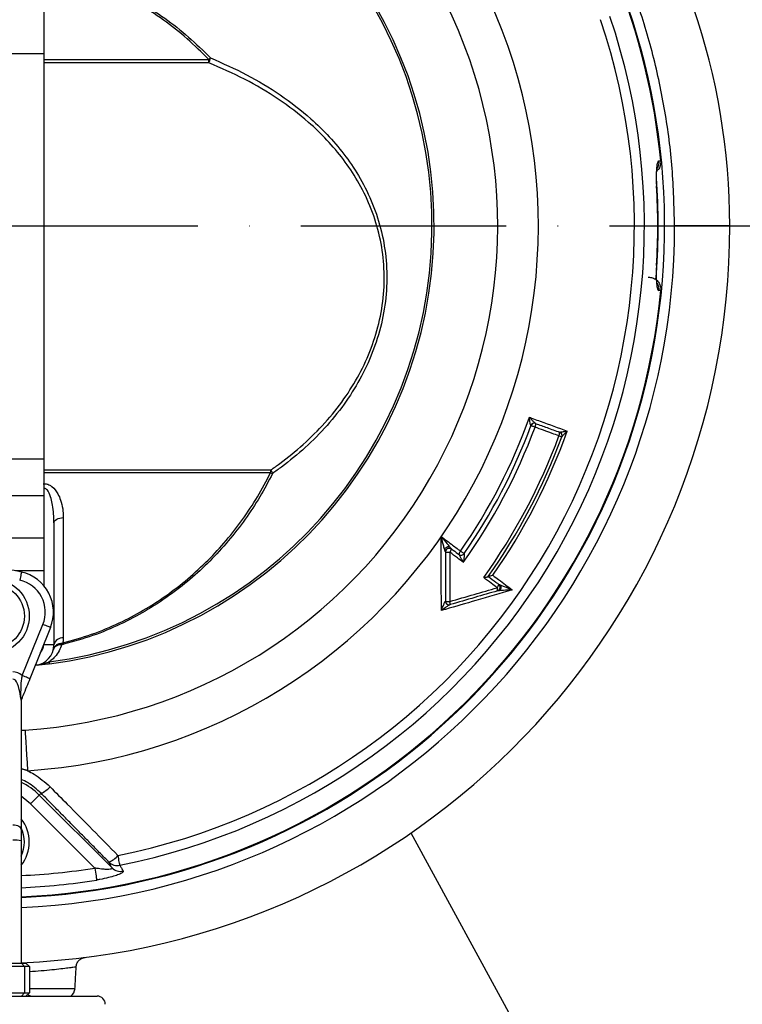
# Model space of a CAD drawing. Extents: x 0 to 9200, y 0 to 5940.
# Drawn here: x 7277 to 7453, y 2718 to 2958 of the extents above; entities that cross this region are included whole.
import ezdxf

# ---------------------------------------------------------------- set-up
doc = ezdxf.new("R2010")
doc.units = 0
doc.header["$LTSCALE"] = 5
doc.header["$MEASUREMENT"] = 0
doc.linetypes.add('GEN7', pattern=[15, 10, -2.5, 0, -2.5])
doc.layers.get('0').update_dxf_attribs({"linetype": 'CONTINUOUS'})
doc.layers.add('7', color=4, linetype='GEN7')
doc.styles.add('ISO', font='GENISO.SHX')
doc.dimstyles.new('GEN-ISO', dxfattribs={"dimtxt": 50, "dimasz": 50, "dimexe": 40, "dimexo": 1, "dimgap": 30, "dimtad": 0, "dimtih": 1, "dimtoh": 1, "dimdec": 1, "dimdsep": 46, "dimtxsty": 'ISO', "dimcen": 2, "dimclrd": 256, "dimclre": 256, "dimclrt": 2, "dimadec": 0, "dimazin": 0, "dimtp": 0.1, "dimtm": 0.1, "dimtfac": 0.05, "dimtdec": 1, "dimtix": 1, "dimtmove": 2, "dimatfit": 3, "dimfxl": 1, "dimtolj": 1, "dimarcsym": 0})

# ---------------------------------------------------------------- blocks, each defined once
blk = doc.blocks.new('*D32')
at = {"color": 3}
for p, q in [((7350.87, 3157.49), (7641.57, 3157.49)), ((7616.57, 2942.49), (7616.57, 3122.49)), ((7435.3, 2907.49), (7641.57, 2907.49))]:
    blk.add_line(p, q, dxfattribs=at)
for points in [[(7610.73, 3122.49), (7622.4, 3122.49), (7616.57, 3157.49)], [(7610.73, 2942.49), (7622.4, 2942.49), (7616.57, 2907.49)]]:
    blk.add_solid(points, dxfattribs=at)
at = {"color": 2, "insert": (7560.07, 3032.49), "char_height": 50, "attachment_point": 5, "rotation": 90, "style": 'ISO'}
blk.add_mtext('\\A1;9.8', dxfattribs=at)
blk = doc.blocks.new('*D27')
at = {"color": 3}
for p, q in [((7434.3, 2907.49), (7641.57, 2907.49)), ((7616.57, 2707.49), (7616.57, 2872.49)), ((7437.16, 2672.49), (7641.57, 2672.49))]:
    blk.add_line(p, q, dxfattribs=at)
for points in [[(7610.73, 2872.49), (7622.4, 2872.49), (7616.57, 2907.49)], [(7610.73, 2707.49), (7622.4, 2707.49), (7616.57, 2672.49)]]:
    blk.add_solid(points, dxfattribs=at)
at = {"color": 2, "insert": (7560.94, 2789.99), "char_height": 50, "attachment_point": 5, "rotation": 90, "style": 'ISO'}
blk.add_mtext('\\A1;9.3', dxfattribs=at)

msp = doc.modelspace()

# ---------------------------------------------------------------- linework, layer by layer
at = {"color": 7, "linetype": 'Continuous'}
for p, q in [((7282.57, 2993.82), (7282.57, 2949.34)), ((7282.57, 2949.34), (7257.57, 2949.34)), ((7282.57, 2949.34), (7282.57, 2908.49)), ((7282.57, 2947.94), (7322.77, 2947.94)), ((7322.77, 2947.17), (7282.57, 2947.17)), ((7431.8, 2917.17), (7431.75, 2917.17)), ((7282.57, 2908.49), (7282.57, 2850.67)), ((7449.57, 2907.49), (7436.13, 2907.49)), ((7431.75, 2897.82), (7431.79, 2897.81)), ((7282.57, 2850.67), (7257.57, 2850.67)), ((7282.57, 2850.67), (7282.57, 2841.74)), ((7282.57, 2848.09), (7337.88, 2848.09)), ((7337.79, 2847.35), (7282.57, 2847.35)), ((7282.57, 2841.74), (7257.57, 2841.74)), ((7282.57, 2841.74), (7282.57, 2831.46)), ((7285.07, 2835.19), (7285.07, 2805.48)), ((7282.57, 2831.46), (7257.57, 2831.46)), ((7282.57, 2831.46), (7282.57, 2823.49)), ((7282.57, 2823.49), (7275.71, 2823.49)), ((7282.57, 2823.49), (7282.57, 2819.92)), ((7277.34, 2798), (7282.37, 2810.45)), ((7284.22, 2809.7), (7279.19, 2797.25)), ((7282.57, 2805.48), (7282.57, 2805.61)), ((7285.07, 2805.48), (7282.57, 2805.48)), ((7277.07, 2792.05), (7277.07, 2760.5)), ((7281.94, 2769.36), (7281.49, 2768.91)), ((7281.49, 2768.91), (7299.2, 2751.2)), ((7295, 2751.16), (7279.37, 2766.79)), ((7277.07, 2760.5), (7277.07, 2757.75)), ((7371.93, 2759.69), (7408.61, 2692.49)), ((7277.07, 2757.75), (7277.07, 2727.99)), ((7268.97, 2727.99), (7277.16, 2727.99)), ((7277.16, 2727.99), (7278.26, 2727.99)), ((7277.16, 2727.99), (7277.89, 2727.19)), ((7278.26, 2727.99), (7279.11, 2727.19)), ((7277.89, 2727.19), (7268.85, 2727.19)), ((7279.11, 2727.19), (7277.89, 2727.19)), ((7277.89, 2727.19), (7277.89, 2720.79)), ((7279.11, 2727.19), (7279.11, 2720.79)), ((7268.85, 2720.79), (7277.89, 2720.79)), ((7277.16, 2719.99), (7277.89, 2720.79)), ((7277.89, 2720.79), (7279.11, 2720.79)), ((7278.26, 2719.99), (7279.11, 2720.79)), ((7279.11, 2721.86), (7290.19, 2721.86)), ((7244.57, 2719.99), (7295.57, 2719.99))]:
    msp.add_line(p, q, dxfattribs=at)
for points in [[(7402.16, 2858.46), (7401.99, 2858.52), (7401.81, 2858.59), (7401.64, 2858.65), (7401.49, 2858.71), (7401.37, 2858.75), (7401.27, 2858.79), (7401.2, 2858.81), (7401.17, 2858.82)], [(7408.69, 2856.08), (7408.67, 2856.08), (7408.63, 2856.1), (7408.57, 2856.12), (7408.49, 2856.15), (7408.38, 2856.19), (7408.26, 2856.23), (7408.13, 2856.28), (7407.99, 2856.34)], [(7285.07, 2835.19), (7285.11, 2835.42), (7285.24, 2835.65), (7285.45, 2835.86), (7285.73, 2836.04), (7286.07, 2836.2), (7286.46, 2836.32), (7286.89, 2836.41), (7287.35, 2836.45)], [(7384.91, 2827.7), (7384.89, 2827.71), (7384.83, 2827.75), (7384.74, 2827.81), (7384.63, 2827.89), (7384.5, 2827.98), (7384.36, 2828.08), (7384.2, 2828.19), (7384.05, 2828.3)], [(7277.17, 2823.2), (7277.16, 2823.16), (7277.14, 2823.05), (7277.1, 2822.87), (7277.04, 2822.62), (7276.97, 2822.33), (7276.9, 2821.99), (7276.81, 2821.63), (7276.73, 2821.25)], [(7284.22, 2809.7), (7284.19, 2809.71), (7284.08, 2809.76), (7283.91, 2809.83), (7283.68, 2809.92), (7283.4, 2810.03), (7283.08, 2810.16), (7282.73, 2810.3), (7282.37, 2810.45)], [(7280.56, 2800.51), (7280.55, 2800.55), (7280.55, 2800.6)], [(7280.56, 2800.5), (7280.56, 2800.5), (7280.56, 2800.51), (7280.56, 2800.51), (7280.56, 2800.51), (7280.56, 2800.51), (7280.56, 2800.51), (7280.56, 2800.51), (7280.56, 2800.51)], [(7283.9, 2801.36), (7283.91, 2801.26), (7283.92, 2801.16), (7283.93, 2801.07), (7283.94, 2801), (7283.95, 2800.95), (7283.96, 2800.9), (7283.96, 2800.87), (7283.96, 2800.85)], [(7279.19, 2797.25), (7279.16, 2797.26), (7279.05, 2797.3), (7278.88, 2797.37), (7278.65, 2797.47), (7278.37, 2797.58), (7278.05, 2797.71), (7277.7, 2797.85), (7277.34, 2798)], [(7278.01, 2784.74), (7278.02, 2784.48), (7278.06, 2783.89), (7278.12, 2782.98), (7278.2, 2781.78), (7278.29, 2780.32), (7278.4, 2778.65), (7278.52, 2776.81), (7278.65, 2774.86)], [(7279.37, 2766.79), (7277.61, 2768.27), (7277.07, 2768.63)], [(7281.49, 2768.91), (7281.43, 2768.85), (7281.3, 2768.72), (7281.1, 2768.52), (7280.83, 2768.25), (7280.51, 2767.94), (7280.16, 2767.58), (7279.77, 2767.19), (7279.37, 2766.79)], [(7275.07, 2761.67), (7275.46, 2761.65), (7275.84, 2761.58), (7276.18, 2761.48), (7276.48, 2761.33), (7276.73, 2761.15), (7276.92, 2760.95), (7277.03, 2760.73), (7277.07, 2760.5)], [(7301.13, 2751.84), (7301.1, 2751.95), (7301.07, 2752.13), (7301.02, 2752.36), (7300.96, 2752.66), (7300.9, 2753), (7300.82, 2753.38), (7300.74, 2753.79), (7300.65, 2754.23)], [(7295, 2751.16), (7295.09, 2750.65), (7295.17, 2750.15), (7295.24, 2749.68), (7295.31, 2749.26), (7295.37, 2748.89), (7295.41, 2748.6), (7295.45, 2748.38), (7295.47, 2748.24)]]:
    msp.add_lwpolyline(points, dxfattribs=at)
for radius in [9, 7.8]:
    msp.add_circle((7270.07, 2812.49), radius, dxfattribs=at)
for centre, radius, start, end in [((7286.07, 2907.49), 163.5, 0, 74.7948), ((7270.07, 2907.49), 163.64, 272.4517, 70.5226), ((7270.07, 2907.49), 163.47, 5.5413, 70.5088), ((7270.07, 2907.49), 107.03, 277.4228, 80.7783), ((7270.07, 2907.49), 107.54, 277.4228, 80.7783), ((7270.07, 2907.49), 132.91, 273.6992, 26.3008), ((7270.07, 2907.49), 123.01, 273.6992, 26.3008), ((7270.07, 2907.49), 156.29, 281.2837, 18.7163), ((7270.07, 2907.49), 158.72, 281.2837, 18.7163), ((7316, 2950.03), 7.36, 337.076, 346.739), ((7304.43, 2966.19), 25.87, 315.1544, 316.3882), ((7313.93, 2947.51), 8.85, 357.7487, 2.7922), ((7429.31, 2922.99), 3.04, 330.582, 5.4119), ((7270.07, 2907.49), 162.07, 355.3699, 3.6036), ((7270.07, 2907.49), 161.97, 356.5749, 3.4251), ((7270.07, 2907.49), 162.01, 0, 3.4251), ((7270.07, 2907.49), 179.5, 272.2349, 0), ((7270.07, 2907.49), 166.06, 272.416, 0), ((7270.07, 2907.49), 162.01, 356.5749, 0), ((7429.31, 2891.99), 3.04, 354.5891, 28.6308), ((7270.07, 2907.49), 163.47, 272.4542, 354.4587), ((7270.07, 2907.49), 138.79, 325.207, 340.3711), ((7402, 2858.52), 0.893, 70.4382, 160.0783), ((7402.02, 2858.51), 0.899, 70.057, 159.6917), ((7400.91, 2859.15), 1.43, 331.216, 8.4642), ((7270.07, 2907.49), 140.9, 324.4474, 339.6336), ((7270.07, 2907.49), 139.85, 325.207, 339.6336), ((7270.07, 2907.49), 148.59, 325.0704, 340.3467), ((7406.73, 2857.03), 1.43, 331.2131, 8.4682), ((7407.84, 2856.39), 0.9, 339.6491, 70), ((7407.85, 2856.4), 0.9, 3.6572, 68.4997), ((7270.07, 2907.49), 147.1, 324.392, 339.6491), ((7270.07, 2907.49), 147.84, 324.7282, 339.6491), ((7407.87, 2856.41), 0.876, 339.6751, 3.4316), ((7332.19, 2848.39), 5.7, 349.448, 356.9981), ((7339.23, 2851.87), 4.75, 252.3223, 258.6932), ((7332.67, 2845.04), 6.04, 21.083, 30.3307), ((7381.28, 2828.13), 0.9, 53.1702, 180.1649), ((7381.13, 2830.9), 2.87, 254.769, 275.4524), ((7380.41, 2829.06), 1.42, 314.3772, 351.6681), ((7385.04, 2827.28), 1.42, 134.3901, 171.6908), ((7384.18, 2828.21), 0.899, 233.1952, 325.2566), ((7384.19, 2828.19), 0.893, 233.6257, 325.6119), ((7270.07, 2791.99), 32, 77.1798, 102.8202), ((7274.95, 2813.45), 10, 338, 77.1798), ((7274.95, 2813.45), 8, 338, 77.1798), ((7391.93, 2820.42), 1.42, 314.3753, 351.6627), ((7391.27, 2818.74), 1.79, 356.5339, 21.8297), ((7392.8, 2819.49), 0.9, 286.2567, 53.1344), ((7381.24, 2816.11), 0.892, 181.7046, 284.6816), ((7381.28, 2816.13), 0.9, 180.1574, 286.2461), ((7381.13, 2818.6), 2.59, 253.1554, 276.0153), ((7379.61, 2815.33), 1.92, 358.0681, 21.3986), ((7287.17, 2805.05), 2.14, 85.0078, 168.3753), ((7280.07, 2805.48), 5, 275.5987, 0), ((7280.07, 2805.48), 2.5, 313.3129, 0), ((7283.66, 2806.48), 3.42, 344.2565, 350.2701), ((7292.91, 2807.98), 6.01, 199.5904, 203.1832), ((7280.61, 2803.59), 3.05, 277.2819, 287.6859), ((7279.07, 2791.6), 2, 158, 180), ((7277.95, 2792.05), 0.877, 161.5191, 179.8915), ((7270.07, 2757.49), 16.15, 45, 64.3124), ((7279.74, 2774.61), 5.69, 292.6683, 320.1007), ((7270.07, 2757.49), 9, 321.0576, 38.9424), ((7270.07, 2757.49), 7.8, 333.823, 26.177), ((7275.57, 2752.06), 5.89, 75.2029, 94.8348), ((7296.44, 2757.7), 5.46, 291.3588, 320.4506), ((7300.51, 2754.75), 2.98, 225.7447, 282.0319), ((7301.28, 2753.33), 2.98, 225.7454, 282.1997), ((7270.07, 2907.49), 158.31, 272.5343, 279.062), ((7270.07, 2907.49), 161.26, 272.4878, 279.062), ((7280.07, 2722.99), 3, 241.6551, 270), ((7287.7, 2721.99), 2.5, 306.8699, 357), ((7295.57, 2717.99), 2, 0, 90)]:
    msp.add_arc(centre, radius, start, end, dxfattribs=at)
for major_axis, ratio, start_param in [((0, 8.52), 0.586702, 5.812318), ((0, 6.76), 0.295765, 5.074645)]:
    msp.add_ellipse((7275.07, 2790.4), major_axis=major_axis, ratio=ratio, start_param=start_param, end_param=6.283185, dxfattribs=at)
for points, knots in [([(7436.13, 2907.49), (7436.01, 2912.15), (7435.78, 2921.48), (7433.95, 2935.37), (7431.06, 2949.08), (7427.02, 2962.47), (7421.86, 2975.47), (7415.63, 2987.99), (7408.4, 2999.96), (7400.22, 3011.26), (7391.1, 3021.82), (7381.15, 3031.59), (7370.47, 3040.49), (7360.64, 3047.42), (7351.96, 3052.69), (7344.64, 3056.66), (7337.25, 3060.23), (7331.01, 3062.93), (7327.34, 3064.34), (7326.08, 3064.83)], [0, 0, 0, 0, 0.0676471, 0.135536, 0.203425, 0.2710723, 0.3387228, 0.4066147, 0.4745067, 0.5421576, 0.6099021, 0.6778922, 0.7458755, 0.8136106, 0.8547977, 0.8960764, 0.9372892, 0.978386, 1, 1, 1, 1]), ([(7282.57, 2970.56), (7283.08, 2970.49), (7286.17, 2970.07), (7291.67, 2968.43), (7298.96, 2965.69), (7305.78, 2962.18), (7312.09, 2958.09), (7317.91, 2953.53), (7321.41, 2950.07), (7323.16, 2948.34)], [0, 0, 0, 0, 0.032974, 0.198199, 0.363933, 0.529211, 0.686001, 0.843164, 1, 1, 1, 1]), ([(7322.77, 2947.94), (7321.04, 2949.66), (7317.56, 2953.1), (7311.78, 2957.64), (7305.52, 2961.71), (7298.74, 2965.2), (7291.51, 2967.92), (7286.08, 2969.55), (7283.05, 2969.97), (7282.57, 2970.03)], [0, 0, 0, 0, 0.157198, 0.314724, 0.471876, 0.637442, 0.803465, 0.968976, 1, 1, 1, 1]), ([(7323.16, 2948.34), (7326.13, 2947.03), (7332.07, 2944.41), (7340.26, 2939.46), (7346.93, 2934.32), (7352.17, 2929.21), (7356.2, 2924.37), (7359.8, 2918.94), (7362.77, 2912.85), (7364.95, 2906.13), (7366.1, 2899.04), (7366.19, 2891.76), (7365.13, 2884.47), (7363.06, 2877.43), (7360.06, 2870.82), (7356.24, 2864.59), (7351.63, 2858.78), (7346.32, 2853.44), (7341.78, 2849.69), (7339.02, 2847.73), (7338.3, 2847.21)], [0, 0, 0, 0, 0.075475, 0.15114, 0.226526, 0.277032, 0.327635, 0.378081, 0.432922, 0.487718, 0.541677, 0.595607, 0.649608, 0.703637, 0.756568, 0.809541, 0.866201, 0.923077, 0.979835, 1, 1, 1, 1]), ([(7337.88, 2848.09), (7338.6, 2848.59), (7341.33, 2850.51), (7345.83, 2854.18), (7351.1, 2859.41), (7355.68, 2865.11), (7359.47, 2871.21), (7362.45, 2877.68), (7364.5, 2884.58), (7365.55, 2891.73), (7365.45, 2898.87), (7364.3, 2905.82), (7362.13, 2912.4), (7359.17, 2918.36), (7355.6, 2923.69), (7351.59, 2928.42), (7346.38, 2933.44), (7339.75, 2938.47), (7331.61, 2943.32), (7325.72, 2945.88), (7322.77, 2947.17)], [0, 0, 0, 0, 0.020248, 0.077107, 0.134083, 0.19084, 0.243685, 0.296486, 0.350243, 0.40397, 0.45763, 0.511322, 0.565985, 0.620695, 0.671198, 0.721859, 0.772424, 0.848159, 0.924174, 1, 1, 1, 1]), ([(7432.33, 2923.28), (7432.25, 2923.25), (7432.06, 2923.16), (7431.83, 2922.4), (7431.69, 2921.02), (7431.65, 2919.2), (7431.72, 2917.85), (7431.75, 2917.17)], [0, 0, 0, 0, 0.152702, 0.363257, 0.574082, 0.78665, 1, 1, 1, 1]), ([(7431.8, 2917.17), (7431.78, 2917.51), (7431.74, 2918.27), (7431.72, 2919.39), (7431.74, 2920.4), (7431.8, 2921.1), (7431.86, 2921.53), (7431.87, 2921.58), (7431.88, 2921.6)], [0, 0, 0, 0, 0.164946, 0.370108, 0.570051, 0.740293, 0.884157, 1, 1, 1, 1]), ([(7432.78, 2923.28), (7432.78, 2922.95), (7432.77, 2922.28), (7432.4, 2921.39), (7431.97, 2920.98), (7431.78, 2920.8)], [0, 0, 0, 0, 0.358626, 0.717194, 1, 1, 1, 1]), ([(7431.75, 2897.82), (7431.73, 2897.36), (7431.67, 2896.24), (7431.67, 2894.52), (7431.77, 2892.97), (7431.99, 2891.91), (7432.22, 2891.77), (7432.33, 2891.71)], [0, 0, 0, 0, 0.142957, 0.355877, 0.569928, 0.78542, 1, 1, 1, 1]), ([(7431.88, 2893.4), (7431.88, 2893.4), (7431.87, 2893.4), (7431.83, 2893.64), (7431.77, 2894.13), (7431.73, 2894.91), (7431.72, 2895.92), (7431.74, 2896.93), (7431.79, 2897.58), (7431.8, 2897.81)], [0, 0, 0, 0, 0.060686, 0.178931, 0.328362, 0.49676, 0.687132, 0.88406, 1, 1, 1, 1]), ([(7429.74, 2894.99), (7430.09, 2894.96), (7430.78, 2894.89), (7431.71, 2894.36), (7432.39, 2893.58), (7432.78, 2892.65), (7432.78, 2892.01), (7432.78, 2891.71)], [0, 0, 0, 0, 0.2065258, 0.4131045, 0.6181835, 0.820227, 1, 1, 1, 1]), ([(7400.8, 2860.87), (7400.8, 2860.87), (7400.95, 2860.7), (7401.27, 2860.37), (7401.7, 2859.93), (7402.02, 2859.61), (7402.19, 2859.45), (7402.27, 2859.38), (7402.29, 2859.37), (7402.3, 2859.37)], [0, 0, 0, 0, 0.003626, 0.287442, 0.584409, 0.776753, 0.895125, 0.935745, 1, 1, 1, 1]), ([(7401.16, 2858.83), (7401.15, 2858.84), (7401.14, 2858.85), (7401.1, 2858.94), (7401.05, 2859.15), (7400.97, 2859.59), (7400.88, 2860.18), (7400.82, 2860.64), (7400.8, 2860.87), (7400.8, 2860.87)], [0, 0, 0, 0, 0.064551, 0.104991, 0.223268, 0.415348, 0.71218, 0.996365, 1, 1, 1, 1]), ([(7400.8, 2860.87), (7401.13, 2860.75), (7402.01, 2860.43), (7405.08, 2859.31), (7407.82, 2858.31), (7410, 2857.52)], [0, 0, 0, 0, 0.107457, 0.288403, 1, 1, 1, 1]), ([(7402.32, 2859.36), (7403.25, 2859.02), (7405.19, 2858.31), (7407.13, 2857.61), (7408.15, 2857.24)], [0, 0, 0, 0, 0.4752346, 1, 1, 1, 1]), ([(7407.99, 2856.34), (7407.43, 2856.54), (7405.49, 2857.25), (7403.55, 2857.95), (7402.16, 2858.46)], [0, 0, 0, 0, 0.285907, 1, 1, 1, 1]), ([(7408.18, 2857.24), (7408.2, 2857.25), (7408.24, 2857.26), (7408.37, 2857.29), (7408.64, 2857.33), (7409.2, 2857.42), (7409.7, 2857.48), (7410, 2857.52), (7410, 2857.52)], [0, 0, 0, 0, 0.09586, 0.139171, 0.298965, 0.581208, 0.996105, 1, 1, 1, 1]), ([(7410, 2857.52), (7410, 2857.52), (7409.78, 2857.3), (7409.42, 2856.94), (7409.01, 2856.51), (7408.82, 2856.29), (7408.73, 2856.17), (7408.71, 2856.13), (7408.7, 2856.1)], [0, 0, 0, 0, 0.003886, 0.418585, 0.701042, 0.860925, 0.904485, 1, 1, 1, 1]), ([(7287.25, 2805.96), (7289.59, 2806.61), (7294.3, 2807.92), (7300.82, 2810.65), (7306.86, 2813.82), (7312.44, 2817.41), (7317.71, 2821.49), (7322.6, 2826), (7327.04, 2830.83), (7331.05, 2835.99), (7334.69, 2841.48), (7336.76, 2845.39), (7337.79, 2847.35)], [0, 0, 0, 0, 0.105764, 0.212726, 0.30975, 0.406783, 0.506848, 0.606921, 0.703997, 0.801078, 0.900538, 1, 1, 1, 1]), ([(7338.3, 2847.21), (7337.29, 2845.29), (7335.26, 2841.45), (7331.63, 2835.97), (7327.58, 2830.73), (7323.09, 2825.84), (7318.23, 2821.36), (7312.99, 2817.28), (7307.33, 2813.61), (7301.15, 2810.36), (7294.52, 2807.58), (7289.77, 2806.27), (7287.39, 2805.61)], [0, 0, 0, 0, 0.0970362, 0.19407, 0.2934435, 0.392812, 0.4899169, 0.5870149, 0.6870428, 0.7870597, 0.8929477, 1, 1, 1, 1]), ([(7282.41, 2844.66), (7282.58, 2844.68), (7283.07, 2844.72), (7283.85, 2844.51), (7285.03, 2843.77), (7286, 2842.42), (7286.78, 2840.56), (7287.26, 2838.6), (7287.32, 2837.17), (7287.35, 2836.45)], [0, 0, 0, 0, 0.043263, 0.123926, 0.203846, 0.415421, 0.576977, 0.788382, 1, 1, 1, 1]), ([(7285.07, 2835.19), (7285.02, 2836.64), (7284.95, 2838.62), (7284.4, 2841.18), (7283.96, 2842.51), (7283.39, 2843.27), (7283.08, 2843.49), (7282.83, 2843.57), (7282.66, 2843.54), (7282.57, 2843.53)], [0, 0, 0, 0, 0.471022, 0.644631, 0.853089, 0.918373, 0.946487, 0.972996, 1, 1, 1, 1]), ([(7287.35, 2836.45), (7287.35, 2835.02), (7287.35, 2830.72), (7287.35, 2823.8), (7287.35, 2815.39), (7287.35, 2810.04), (7287.35, 2807.18)], [0, 0, 0, 0, 0.136702, 0.410202, 0.684721, 1, 1, 1, 1]), ([(7379.35, 2831.82), (7379.35, 2831.82), (7379.58, 2831.54), (7380.02, 2830.99), (7380.68, 2830.19), (7381.11, 2829.67), (7381.33, 2829.41)], [0, 0, 0, 0, 0.002609, 0.34984, 0.678643, 1, 1, 1, 1]), ([(7380.14, 2828.8), (7380.05, 2829.12), (7379.87, 2829.77), (7379.61, 2830.78), (7379.44, 2831.46), (7379.35, 2831.82), (7379.35, 2831.82)], [0, 0, 0, 0, 0.321288, 0.647696, 0.997385, 1, 1, 1, 1]), ([(7379.35, 2831.82), (7379.69, 2831.56), (7380.51, 2830.95), (7382.07, 2829.78), (7383.3, 2828.86), (7384.05, 2828.3)], [0, 0, 0, 0, 0.218725, 0.520579, 1, 1, 1, 1]), ([(7379.36, 2813.83), (7379.36, 2816.75), (7379.36, 2820.85), (7379.35, 2826.85), (7379.35, 2829.93), (7379.35, 2831.82)], [0, 0, 0, 0, 0.4860457, 0.6848976, 1, 1, 1, 1]), ([(7381.33, 2829.41), (7381.24, 2829.4), (7381.1, 2829.39), (7380.88, 2829.31), (7380.7, 2829.23), (7380.53, 2829.13), (7380.32, 2828.99), (7380.21, 2828.88), (7380.14, 2828.8)], [0, 0, 0, 0, 0.238015, 0.367434, 0.499999, 0.632567, 0.761981, 1, 1, 1, 1]), ([(7380.37, 2828.13), (7380.37, 2828.14), (7380.36, 2828.14), (7380.34, 2828.18), (7380.3, 2828.28), (7380.23, 2828.5), (7380.18, 2828.69), (7380.14, 2828.8)], [0, 0, 0, 0, 0.069161, 0.140955, 0.283903, 0.570349, 1, 1, 1, 1]), ([(7380.37, 2828.13), (7380.37, 2828.2), (7380.38, 2828.36), (7380.48, 2828.58), (7380.64, 2828.79), (7380.86, 2828.95), (7381.12, 2829.04), (7381.38, 2829.05), (7381.61, 2828.99), (7381.74, 2828.9), (7381.8, 2828.87)], [0, 0, 0, 0, 0.107948, 0.229283, 0.361531, 0.499999, 0.638466, 0.770716, 0.89205, 1, 1, 1, 1]), ([(7380.38, 2828.13), (7380.38, 2827.44), (7380.38, 2825.56), (7380.38, 2821.56), (7380.38, 2818.25), (7380.38, 2816.13)], [0, 0, 0, 0, 0.172395, 0.470669, 1, 1, 1, 1]), ([(7381.33, 2829.41), (7381.41, 2829.32), (7381.53, 2829.16), (7381.68, 2828.99), (7381.76, 2828.91), (7381.79, 2828.88), (7381.8, 2828.87), (7381.8, 2828.87)], [0, 0, 0, 0, 0.429541, 0.71599, 0.858996, 0.93081, 1, 1, 1, 1]), ([(7381.41, 2828.04), (7381.4, 2826.18), (7381.4, 2822.17), (7381.4, 2818.17), (7381.4, 2816.03)], [0, 0, 0, 0, 0.465839, 1, 1, 1, 1]), ([(7384.7, 2825.57), (7384.23, 2825.92), (7383.13, 2826.75), (7382.03, 2827.57), (7381.41, 2828.04)], [0, 0, 0, 0, 0.429885, 1, 1, 1, 1]), ([(7381.82, 2828.85), (7381.96, 2828.74), (7382.58, 2828.28), (7383.19, 2827.82), (7383.66, 2827.47)], [0, 0, 0, 0, 0.236748, 1, 1, 1, 1]), ([(7384.7, 2825.57), (7384.7, 2825.57), (7384.6, 2825.77), (7384.39, 2826.19), (7384.09, 2826.74), (7383.86, 2827.16), (7383.74, 2827.36), (7383.68, 2827.45), (7383.67, 2827.46), (7383.66, 2827.47)], [0, 0, 0, 0, 0.003568, 0.28421, 0.586817, 0.780523, 0.897208, 0.937856, 1, 1, 1, 1]), ([(7384.92, 2827.69), (7384.93, 2827.68), (7384.94, 2827.66), (7384.95, 2827.56), (7384.94, 2827.34), (7384.9, 2826.88), (7384.82, 2826.26), (7384.74, 2825.79), (7384.7, 2825.57), (7384.7, 2825.57)], [0, 0, 0, 0, 0.06187, 0.102683, 0.219476, 0.413459, 0.716185, 0.99644, 1, 1, 1, 1]), ([(7389.67, 2821.85), (7389.67, 2821.85), (7389.86, 2821.88), (7390.18, 2821.94), (7390.52, 2822.02), (7390.71, 2822.08), (7390.75, 2822.11), (7390.77, 2822.12)], [0, 0, 0, 0, 0.003895, 0.378268, 0.649044, 0.823881, 1, 1, 1, 1]), ([(7392.93, 2819.4), (7392.46, 2819.75), (7391.37, 2820.57), (7390.28, 2821.39), (7389.67, 2821.85)], [0, 0, 0, 0, 0.43474, 1, 1, 1, 1]), ([(7390.78, 2822.13), (7391.41, 2821.66), (7392.26, 2821.02), (7393.11, 2820.38), (7393.34, 2820.21)], [0, 0, 0, 0, 0.732706, 1, 1, 1, 1]), ([(7390.79, 2822.14), (7390.81, 2822.16), (7390.85, 2822.18), (7391.04, 2822.24), (7391.38, 2822.32), (7391.7, 2822.39), (7391.89, 2822.42), (7391.89, 2822.42)], [0, 0, 0, 0, 0.176679, 0.352056, 0.6237, 0.996098, 1, 1, 1, 1]), ([(7391.89, 2822.42), (7392.36, 2822.06), (7393.94, 2820.88), (7395.53, 2819.69), (7396.63, 2818.86)], [0, 0, 0, 0, 0.299053, 1, 1, 1, 1]), ([(7396.63, 2818.86), (7393.69, 2818), (7388.27, 2816.43), (7382.51, 2814.75), (7379.7, 2813.93), (7379.36, 2813.83)], [0, 0, 0, 0, 0.512279, 0.941086, 1, 1, 1, 1]), ([(7381.4, 2816.03), (7383.39, 2816.61), (7387.24, 2817.74), (7391.08, 2818.86), (7392.93, 2819.4)], [0, 0, 0, 0, 0.518363, 1, 1, 1, 1]), ([(7393.05, 2818.63), (7391.2, 2818.09), (7387.37, 2816.97), (7383.52, 2815.85), (7381.53, 2815.27)], [0, 0, 0, 0, 0.481649, 1, 1, 1, 1]), ([(7393.53, 2818.69), (7393.45, 2818.68), (7393.32, 2818.67), (7393.16, 2818.65), (7393.1, 2818.64), (7393.07, 2818.63)], [0, 0, 0, 0, 0.4660805, 0.7308853, 1, 1, 1, 1]), ([(7393.36, 2818.79), (7393.4, 2818.82), (7393.51, 2818.9), (7393.62, 2819.09), (7393.7, 2819.32), (7393.72, 2819.57), (7393.66, 2819.81), (7393.55, 2820.03), (7393.43, 2820.14), (7393.37, 2820.2)], [0, 0, 0, 0, 0.095354, 0.246129, 0.396903, 0.547677, 0.698448, 0.849223, 1, 1, 1, 1]), ([(7393.37, 2820.2), (7393.4, 2820.19), (7393.45, 2820.17), (7393.6, 2820.11), (7393.72, 2820.07), (7393.79, 2820.04)], [0, 0, 0, 0, 0.269168, 0.533967, 1, 1, 1, 1]), ([(7393.53, 2818.69), (7393.58, 2818.72), (7393.66, 2818.8), (7393.76, 2818.94), (7393.84, 2819.11), (7393.89, 2819.3), (7393.91, 2819.5), (7393.9, 2819.69), (7393.86, 2819.88), (7393.82, 2819.98), (7393.79, 2820.04)], [0, 0, 0, 0, 0.125, 0.249997, 0.374998, 0.5, 0.625001, 0.749999, 0.875001, 1, 1, 1, 1]), ([(7396.63, 2818.86), (7396.63, 2818.86), (7395.89, 2818.83), (7394.85, 2818.78), (7393.84, 2818.71), (7393.55, 2818.69), (7393.53, 2818.69)], [0, 0, 0, 0, 0.0025393, 0.6922543, 0.9879161, 1, 1, 1, 1]), ([(7393.79, 2820.04), (7393.8, 2820.03), (7394.07, 2819.93), (7394.99, 2819.55), (7395.95, 2819.15), (7396.63, 2818.86), (7396.63, 2818.86)], [0, 0, 0, 0, 0.012089, 0.307818, 0.997468, 1, 1, 1, 1]), ([(7379.36, 2813.83), (7379.36, 2813.84), (7379.5, 2814.2), (7379.74, 2814.81), (7380.04, 2815.52), (7380.21, 2815.87), (7380.3, 2816.02), (7380.33, 2816.06), (7380.35, 2816.08)], [0, 0, 0, 0, 0.00311, 0.435518, 0.725802, 0.889895, 0.929311, 1, 1, 1, 1]), ([(7381.46, 2815.25), (7381.43, 2815.23), (7381.38, 2815.21), (7381.21, 2815.12), (7380.86, 2814.9), (7380.21, 2814.46), (7379.68, 2814.07), (7379.37, 2813.84), (7379.36, 2813.83)], [0, 0, 0, 0, 0.070678, 0.110103, 0.274179, 0.564453, 0.996891, 1, 1, 1, 1]), ([(7286.96, 2805.55), (7286.78, 2805.04), (7286.42, 2804), (7285.5, 2802.71), (7284.58, 2801.84), (7284.05, 2801.47), (7283.9, 2801.36)], [0, 0, 0, 0, 0.341699, 0.691475, 0.914189, 1, 1, 1, 1]), ([(7284.94, 2804.35), (7284.94, 2804.36), (7284.97, 2804.49), (7285.1, 2804.85), (7285.47, 2805.35), (7286.14, 2805.79), (7286.72, 2805.86), (7287.03, 2805.9)], [0, 0, 0, 0, 0.0101959, 0.1527804, 0.4257239, 0.6937565, 1, 1, 1, 1]), ([(7286.96, 2805.55), (7286.65, 2805.52), (7286.07, 2805.46), (7285.41, 2805.11), (7285.07, 2804.73), (7284.97, 2804.45), (7284.94, 2804.35), (7284.94, 2804.35)], [0, 0, 0, 0, 0.306409, 0.574701, 0.847539, 0.994753, 1, 1, 1, 1]), ([(7287.03, 2805.9), (7287.07, 2805.91), (7287.14, 2805.91), (7287.21, 2805.94), (7287.25, 2805.96)], [0, 0, 0, 0, 0.408391, 1, 1, 1, 1]), ([(7281, 2800.56), (7280.97, 2800.56), (7280.9, 2800.55), (7280.81, 2800.53), (7280.72, 2800.52), (7280.65, 2800.51), (7280.59, 2800.51), (7280.56, 2800.5)], [0, 0, 0, 0, 0.269563, 0.587988, 0.632007, 0.852106, 1, 1, 1, 1]), ([(7281, 2800.56), (7280.99, 2800.56), (7280.99, 2800.57), (7280.99, 2800.57), (7281, 2800.57), (7281, 2800.57), (7281, 2800.57)], [0, 0, 0, 0, 0.4396097, 0.6933539, 0.9676094, 1, 1, 1, 1]), ([(7283.96, 2800.85), (7283.87, 2800.84), (7283.28, 2800.77), (7282.39, 2800.67), (7281.46, 2800.58), (7281.13, 2800.57), (7281, 2800.56)], [0, 0, 0, 0, 0.0887894, 0.5322919, 0.8161486, 1, 1, 1, 1]), ([(7281, 2800.57), (7281.01, 2800.57), (7281.04, 2800.58), (7281.11, 2800.59), (7281.21, 2800.61), (7281.36, 2800.64), (7281.47, 2800.67), (7281.54, 2800.68)], [0, 0, 0, 0, 0.030766, 0.19292, 0.354926, 0.604658, 1, 1, 1, 1]), ([(7281.54, 2800.68), (7281.67, 2800.71), (7282.05, 2800.79), (7282.79, 2800.99), (7283.44, 2801.2), (7283.83, 2801.34), (7283.9, 2801.36)], [0, 0, 0, 0, 0.171964, 0.463493, 0.911187, 1, 1, 1, 1]), ([(7276.94, 2792.8), (7276.98, 2793.16), (7277.09, 2794.35), (7277.06, 2796.19), (7277.28, 2797.61), (7277.34, 2798)], [0, 0, 0, 0, 0.243287, 0.794459, 1, 1, 1, 1]), ([(7279.19, 2797.25), (7278.93, 2796.59), (7278.32, 2795.09), (7277.66, 2793.44), (7277.32, 2792.6), (7277.22, 2792.35)], [0, 0, 0, 0, 0.358384, 0.813476, 1, 1, 1, 1]), ([(7276.94, 2792.8), (7276.94, 2792.79), (7276.99, 2792.73), (7277.08, 2792.58), (7277.1, 2792.41), (7277.12, 2792.33)], [0, 0, 0, 0, 0.026594, 0.530657, 1, 1, 1, 1]), ([(7277.07, 2792.05), (7277.06, 2792.17), (7277.06, 2792.35), (7277, 2792.6), (7276.96, 2792.73), (7276.94, 2792.79), (7276.94, 2792.8)], [0, 0, 0, 0, 0.477827, 0.731007, 0.986049, 1, 1, 1, 1]), ([(7277.12, 2792.33), (7277.12, 2792.31), (7277.12, 2792.27), (7277.14, 2792.23), (7277.17, 2792.25), (7277.2, 2792.32), (7277.22, 2792.35)], [0, 0, 0, 0, 0.120225, 0.223848, 0.61358, 1, 1, 1, 1]), ([(7278.65, 2774.86), (7279.18, 2774.59), (7281.19, 2773.56), (7282.87, 2772.06), (7284.11, 2770.96)], [0, 0, 0, 0, 0.265206, 1, 1, 1, 1]), ([(7281.94, 2769.36), (7280.9, 2770.31), (7279.43, 2771.66), (7277.61, 2772.49), (7277.07, 2772.73)], [0, 0, 0, 0, 0.704424, 1, 1, 1, 1]), ([(7284.11, 2770.96), (7285.5, 2769.55), (7291.02, 2763.97), (7296.53, 2758.4), (7300.65, 2754.23)], [0, 0, 0, 0, 0.2524307, 1, 1, 1, 1]), ([(7299.2, 2751.2), (7299.22, 2751.15), (7299.26, 2751.07), (7299.16, 2750.96), (7299, 2750.9), (7298.64, 2750.83), (7298.01, 2750.8), (7296.89, 2750.87), (7295.85, 2751.01), (7295.18, 2751.13), (7295, 2751.16)], [0, 0, 0, 0, 0.107537, 0.146117, 0.253447, 0.293592, 0.454805, 0.652751, 0.906271, 1, 1, 1, 1]), ([(7299.2, 2751.2), (7299.08, 2751.41), (7298.83, 2751.88), (7298.57, 2752.36), (7298.43, 2752.62)], [0, 0, 0, 0, 0.444575, 1, 1, 1, 1]), ([(7301.13, 2751.84), (7301.24, 2751.63), (7301.5, 2751.16), (7301.76, 2750.69), (7301.9, 2750.43)], [0, 0, 0, 0, 0.439154, 1, 1, 1, 1]), ([(7301.9, 2750.43), (7301.9, 2750.33), (7301.89, 2750.12), (7301.15, 2749.7), (7299.96, 2749.25), (7298.29, 2748.78), (7296.71, 2748.45), (7295.73, 2748.29), (7295.47, 2748.24)], [0, 0, 0, 0, 0.168916, 0.338469, 0.509148, 0.69825, 0.920851, 1, 1, 1, 1]), ([(7290.47, 2727.07), (7290.51, 2727.36), (7290.6, 2727.94), (7291.1, 2728.67), (7291.8, 2729.22), (7292.37, 2729.35), (7292.65, 2729.42)], [0, 0, 0, 0, 0.249991, 0.499991, 0.749992, 1, 1, 1, 1]), ([(7292.21, 2729.36), (7292.32, 2729.38), (7292.63, 2729.42), (7292.6, 2729.41), (7292.58, 2729.41)], [0, 0, 0, 0, 0.366757, 1, 1, 1, 1]), ([(7290.41, 2727.06), (7290.41, 2727.06), (7290.41, 2727.06), (7289.76, 2726.97), (7288.56, 2726.81), (7286.84, 2726.6), (7284.63, 2726.35), (7282.06, 2726.11), (7280.08, 2725.98), (7279.11, 2725.91)], [0, 0, 0, 0, 0.099159, 0.251537, 0.399312, 0.551318, 0.700294, 0.85352, 1, 1, 1, 1])]:
    msp.add_open_spline(points, degree=3, knots=knots, dxfattribs=at)
for points in [[(7432.33, 2923.28), (7432.78, 2923.28)], [(7432.78, 2891.71), (7432.33, 2891.71)], [(7402.3, 2859.37), (7402.32, 2859.36)], [(7401.17, 2858.82), (7401.16, 2858.83)], [(7380.38, 2828.13), (7380.37, 2828.13)], [(7381.8, 2828.87), (7381.82, 2828.85)], [(7384.91, 2827.7), (7384.92, 2827.69)], [(7390.77, 2822.12), (7390.78, 2822.13)], [(7380.35, 2816.08), (7380.38, 2816.13)], [(7381.53, 2815.27), (7381.46, 2815.25)], [(7287.35, 2807.18), (7287.25, 2805.96)], [(7287.39, 2805.61), (7286.96, 2805.55)], [(7277.07, 2784.71), (7278.01, 2784.74)], [(7278.65, 2774.86), (7277.07, 2775.32)], [(7298.43, 2752.62), (7281.94, 2769.36)], [(7290.19, 2721.86), (7290.47, 2727.06)]]:
    msp.add_open_spline(points, degree=1, dxfattribs=at)
at = {"layer": '7'}
msp.add_line((7270.07, 2907.49), (7449.57, 2907.49), dxfattribs=at)

# ---------------------------------------------------------------- dimensions: what is measured, and where the dimension line sits
for base, p1, p2, picture, middle in [((7616.57, 3157.49), (7434.3, 2907.49), (7349.87, 3157.49), '*D32', (7560.07, 3032.49)), ((7616.57, 2907.49), (7436.16, 2672.49), (7433.3, 2907.49), '*D27', (7560.94, 2789.99))]:
    dim = msp.add_linear_dim(base=base, p1=p1, p2=p2, angle=90, dimstyle='GEN-ISO', override={"dimasz": 35, "dimexe": 25, "dimtad": 1, "dimtih": 0, "dimtoh": 0, "dimlfac": 0.03937, "dimclrd": 3, "dimclre": 3, "dimadec": 2, "dimazin": 2, "dimlwd": 25, "dimlwe": 25})
    dim.commit()
    dim.dimension.update_dxf_attribs({"geometry": picture, "text_midpoint": middle})

doc.saveas('drawing.dxf')
